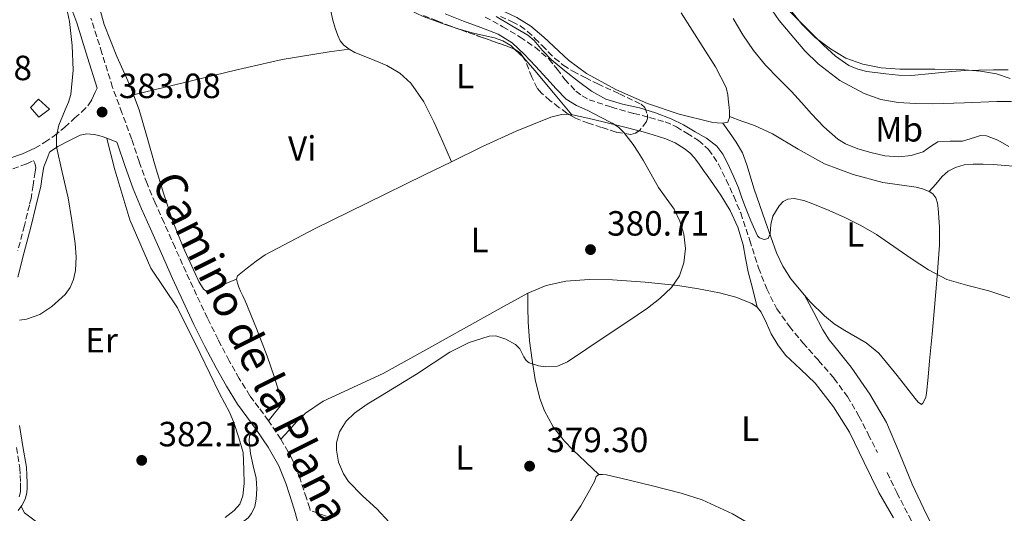
# Model space of a CAD drawing. Units: metres. Extents: x 549641 to 553082, y 4703165 to 4705502.
# Drawn here: x 551166 to 551448, y 4703326 to 4703467 of the extents above; entities that cross this region are included whole.
import ezdxf
from ezdxf.enums import TextEntityAlignment as Align

# ---------------------------------------------------------------- set-up
doc = ezdxf.new("R2010")
doc.units = ezdxf.units.M
doc.header["$MEASUREMENT"] = 0
doc.linetypes.add('DGN Style 3', pattern=[2.435890702152634, 1.739921930109024, -0.6959687720436097])
for name, color, linetype, lineweight in [('Acequia sin especificar', 4, 'Continuous', 0), ('Barranco lineal', 142, 'DGN Style 3', 13), ('Camino', 7, 'DGN Style 3', 0), ('Chamizo-cobertizo', 1, 'Continuous', 0), ('Cota de punto acotado terreno', 7, 'Continuous', 0), ('Curva de nivel intermedia', 30, 'Continuous', 0), ('Etiqueta de uso rústico', 92, 'Continuous', 0), ('Línea  de bancal', 1, 'Continuous', 13), ('Línea de cambio de uso (parcela vista)', 92, 'Continuous', 0), ('Margen derecho', 7, 'Continuous', 0), ('Punto acotado terreno (símbolo)', 7, 'Continuous', 0), ('Zona arbolada', 92, 'DGN Style 3', 0)]:
    doc.layers.add(name, color=color, linetype=linetype, lineweight=lineweight)
doc.styles.add('Style-Arial', font='arial.ttf')

# ---------------------------------------------------------------- blocks, each defined once
blk = doc.blocks.new('5PATER')
at = {"layer": 'Punto acotado terreno (símbolo)', "linetype": 'Continuous', "lineweight": 0}
h = blk.add_hatch(color=51, dxfattribs=at)
edge = h.paths.add_edge_path()
edge.add_ellipse((0, 0), major_axis=(-0.1095731443231308, -0.1110710700762829), ratio=0.9994222409660317, start_angle=0, end_angle=360)

msp = doc.modelspace()

# ---------------------------------------------------------------- linework, layer by layer
at = {"layer": 'Acequia sin especificar', "color": 4, "linetype": 'Continuous', "lineweight": 0, "elevation": 388.440000000002, "flags": 128}
msp.add_lwpolyline([(551376.9400000004, 4703475.65), (551383.2400000002, 4703466.34), (551390.5499999998, 4703457.67), (551394.3300000001, 4703453.970000001), (551400.5300000003, 4703449.25), (551407.5, 4703445.49), (551412.3099999996, 4703443.76), (551417.2599999999, 4703442.9), (551422.1399999997, 4703442.600000001), (551427.0199999996, 4703442.550000001), (551436.1900000004, 4703442.880000001), (551445.3700000001, 4703443.199999999), (551449.5800000001, 4703443.24)], dxfattribs=at)
at = {"layer": 'Barranco lineal', "color": 142, "linetype": 'DGN Style 3', "lineweight": 13}
for points in [[(551299.2199999997, 4703467.359999999, 378.9600000000065), (551304.25, 4703464.58, 378.8800000000047), (551309.1799999997, 4703461.609999999, 378.8099999999977), (551313.4500000002, 4703458.699999999, 378.75), (551317.4299999997, 4703455.369999999, 378.679999999993), (551319.7400000002, 4703452.49, 378.6300000000047), (551321.9400000004, 4703449.5, 378.5899999999965), (551325.1299999999, 4703446.199999999, 378.5299999999988), (551326.9000000004, 4703444.789999999, 378.5), (551328.8899999997, 4703443.74, 378.4700000000012), (551335.2599999999, 4703441.619999999, 378.3899999999995), (551341.6900000004, 4703439.810000001, 378.3000000000029), (551346.1699999999, 4703438.65, 378.2400000000052), (551350.6500000004, 4703437.42, 378.179999999993), (551353.8300000001, 4703435.970000001, 378.1399999999995), (551356.8499999996, 4703434.130000001, 378.0899999999965), (551360.1500000004, 4703432.07, 378.0500000000029), (551363.0499999998, 4703429.5, 378), (551365.8499999996, 4703425.310000001, 377.929999999993), (551368.0499999998, 4703420.83, 377.8699999999953), (551370.2199999997, 4703416.130000001, 377.8000000000029), (551372.2100000001, 4703411.359999999, 377.7400000000052), (551374.7999999998, 4703403.539999999, 377.6300000000047), (551377.3300000001, 4703395.689999999, 377.5299999999988), (551379.6399999997, 4703389.67, 377.4499999999971), (551382.5800000001, 4703383.92, 377.3699999999953), (551386.1399999997, 4703378.939999999, 377.2299999999959), (551390.0199999996, 4703374.220000001, 377.1000000000058), (551394.4800000004, 4703369.199999999, 377.0099999999948), (551398.8799999999, 4703364.130000001, 376.9700000000012), (551402.7100000001, 4703358.890000001, 376.9499999999971), (551406.0199999996, 4703353.33, 376.9499999999971), (551408.6699999999, 4703348.130000001, 376.9600000000065), (551411.2699999996, 4703342.91, 376.9700000000012)], [(551414.04, 4703337.180000001, 376.9600000000065), (551416.8200000003, 4703331.449999999, 376.9199999999983), (551429.9100000003, 4703306.199999999, 376.5800000000018), (551443.8399999999, 4703281.34, 376.2299999999959), (551449.1399999997, 4703273.07, 376.1600000000035)]]:
    msp.add_polyline3d(points, dxfattribs=at)
at = {"layer": 'Camino', "color": 7, "linetype": 'DGN Style 3', "lineweight": 0}
for points in [[(551253.749999999, 4703324.760000001, 380.0700000000071), (551249.1999999981, 4703326.32, 380.0700000000071), (551249.0500000007, 4703326.92, 380.0700000000071), (551248.1299999974, 4703329.840000001, 380.0700000000071), (551246.3399999993, 4703335.369999999, 380.0800000000018), (551244.0599999973, 4703340.99, 380.0899999999966), (551240.8399999986, 4703346.710000004, 380.1000000000058), (551237.269999999, 4703352.000000001, 380.1499999999942), (551234.5300000008, 4703355.66, 380.3999999999942), (551231.9800000004, 4703359.150000001, 380.6900000000024), (551228.9099999993, 4703364.03, 380.8699999999953), (551226.0399999993, 4703369.110000002, 380.979999999996), (551222.8799999988, 4703375.180000001, 381.0299999999988), (551219.829999998, 4703381.330000001, 381.0899999999966), (551216.73, 4703387.870000001, 381.2500000000001), (551213.699999999, 4703394.449999999, 381.4799999999959), (551210.5599999985, 4703401.500000001, 381.8300000000018), (551207.4299999992, 4703408.58, 382.1699999999984), (551204.9299999981, 4703414.220000002, 382.320000000007), (551202.5599999988, 4703419.78, 382.4199999999984), (551200.3199999991, 4703426.060000001, 382.4700000000013), (551198.1599999999, 4703432.580000001, 382.5299999999988), (551195.3999999973, 4703440.010000001, 382.9700000000012), (551192.7199999974, 4703447.26, 383.4499999999972), (551189.6700000007, 4703457.060000001, 383.6300000000047), (551186.5300000004, 4703467.060000001, 383.8300000000017)], [(551170.4899999985, 4703429.91, 385.1699999999984), (551173.3599999985, 4703431.560000002, 385.0099999999949), (551176.0699999997, 4703433.430000001, 384.8699999999955), (551179.0399999982, 4703435.869999999, 384.7400000000052), (551181.879999999, 4703438.439999999, 384.6300000000047), (551183.9699999989, 4703440.279999999, 384.6000000000058), (551185.8799999978, 4703442.240000002, 384.5700000000071), (551186.8200000009, 4703443.770000001, 384.4499999999972)], [(551164.1799999985, 4703424.020000001, 385.6199999999955), (551168.1700000005, 4703425.37, 385.3899999999994), (551170.1099999985, 4703426.310000001, 385.6000000000058), (551170.4999999997, 4703425.580000001, 385.6399999999995), (551170.75, 4703424.380000001, 385.6600000000035), (551170.6000000002, 4703423.11, 385.6499999999942), (551170.0100000001, 4703419.32, 385.6900000000024), (551169.4299999991, 4703415.529999999, 385.729999999996), (551168.9599999996, 4703413.630000002, 385.7599999999949), (551167.5100000012, 4703407.779999999, 385.7700000000041), (551165.6700000016, 4703400.650000001, 385.5000000000001)], [(551165.229999999, 4703344.340000001, 383.0000000000001), (551166.2100000003, 4703338.470000002, 382.570000000007), (551166.3400000001, 4703336.340000001, 382.5399999999937), (551166.4099999992, 4703334.210000001, 382.5200000000042), (551166.4299999994, 4703332.850000001, 382.5200000000042), (551166.3799999979, 4703331.680000001, 382.5), (551166.019999998, 4703330.240000002, 382.3800000000048)]]:
    msp.add_polyline3d(points, dxfattribs=at)
at = {"layer": 'Chamizo-cobertizo', "color": 1, "linetype": 'Continuous', "lineweight": 0}
msp.add_polyline3d([(551174.7199999997, 4703441.060000001, 388.2700000000041), (551171.6500000004, 4703438.77, 388.2299999999959), (551169.25, 4703441.550000001, 388.2299999999959), (551171.54, 4703443.890000001, 388.0599999999977)], close=True, dxfattribs=at)
msp.add_polyline3d([(551171.6500000004, 4703438.77, 388.2299999999959), (551169.25, 4703441.550000001, 388.2299999999959), (551171.54, 4703443.890000001, 388.0599999999977), (551174.7199999997, 4703441.060000001, 388.2700000000041), (551171.6500000004, 4703438.77, 388.2299999999959)], dxfattribs=at)
at = {"layer": 'Curva de nivel intermedia', "color": 30, "linetype": 'Continuous', "lineweight": 0, "flags": 128}
for points, elevation in [([(551166.1600000011, 4703380.709999999), (551168.1300000004, 4703381.020000001), (551171.8800000009, 4703382.369999998), (551175.3600000012, 4703384.609999999), (551179.19, 4703388.05), (551180.6200000005, 4703390.06), (551181.5900000005, 4703392.369999998), (551182.1300000015, 4703394.930000001), (551182.3300000004, 4703398.81), (551181.9999999997, 4703402.659999999), (551181.070000002, 4703409.199999999), (551179.9900000002, 4703415.730000001), (551178.2800000003, 4703423.02), (551176.6799999999, 4703430.289999999), (551176.7100000011, 4703433.380000002), (551177.3500000006, 4703436.48), (551179.1299999997, 4703440.84), (551180.0999999997, 4703442.98), (551180.7600000014, 4703445.21), (551181.4200000007, 4703452.210000001), (551181.1600000014, 4703459.210000001), (551180.4200000016, 4703466.06), (551178.9400000019, 4703472.81)], 385), ([(551294.6399999993, 4703374.38), (551300.3700000005, 4703376.189999999), (551302.23, 4703376.230000001), (551305.0599999997, 4703375.279999998), (551307.8600000005, 4703373.74), (551309.0600000008, 4703372.550000001), (551310.2300000021, 4703370.230000001), (551310.8700000013, 4703369.199999998), (551311.7600000009, 4703368.489999999), (551314.3899999994, 4703367.640000001), (551316.5700000009, 4703367.350000001), (551319.8400000011, 4703367.600000001), (551322.74, 4703368.800000001), (551328.2800000011, 4703372.5), (551333.8100000009, 4703376.220000002), (551339.6800000004, 4703380.189999999), (551345.5400000011, 4703384.17), (551349.1300000009, 4703386.900000001), (551352.4800000014, 4703390.079999999), (551354.720000001, 4703393.380000001), (551356.0100000007, 4703397.100000001), (551356.4600000001, 4703401.199999999), (551355.9400000013, 4703405.279999998), (551354.8399999995, 4703408.980000001), (551353.1600000008, 4703412.489999999), (551350.8899999999, 4703415.569999999), (551348.6799999994, 4703418.640000001), (551346.5, 4703422.55), (551344.3099999996, 4703426.460000001), (551342.9400000017, 4703428.71), (551341.4800000021, 4703430.909999999), (551338.8300000011, 4703434.359999998), (551337.2799999999, 4703435.859999998), (551335.5099999997, 4703437.069999999), (551332.0000000005, 4703438.86), (551328.4900000012, 4703440.61), (551325.2800000014, 4703442.039999999), (551322.3300000011, 4703443.869999999), (551319.4900000001, 4703446.789999999), (551316.79, 4703449.81), (551313.5900000016, 4703453.289999999), (551310.3799999994, 4703456.769999998), (551306.9100000005, 4703460), (551302.8899999994, 4703462.479999999), (551297.9299999995, 4703464.34), (551292.9699999996, 4703466.130000002), (551287.7200000016, 4703468.259999999)], 380.0000000000001), ([(551386.9099999998, 4703468.710000001), (551389.6700000003, 4703465.34), (551393.5100000004, 4703461.550000002), (551397.850000001, 4703458.25), (551402.2900000003, 4703455.619999999), (551407.0800000001, 4703453.869999999), (551412.390000001, 4703452.880000001), (551417.7400000019, 4703452.49), (551422.7100000008, 4703452.499999999), (551427.6900000008, 4703452.49), (551431.940000002, 4703452.4), (551436.2000000001, 4703452.269999999), (551440.770000001, 4703451.890000001), (551445.2999999995, 4703451.130000001), (551449.2600000004, 4703449.81)], 390), ([(551302.3399999995, 4703467.529999998), (551306.8400000011, 4703464.84), (551311.3400000005, 4703462.13), (551313.2200000006, 4703460.609999998), (551315.6200000009, 4703457.800000001), (551318.1199999999, 4703455.099999999), (551321.9199999997, 4703451.980000001), (551325.8300000012, 4703448.970000001), (551329.6, 4703446.16), (551333.67, 4703443.84), (551338.4500000011, 4703442.470000001), (551343.2900000003, 4703441.359999998), (551347.8500000001, 4703439.949999998), (551352.3400000005, 4703438.300000001), (551355.8499999997, 4703436.550000001), (551359.2400000006, 4703434.57)], 380.0000000000001), ([(551370.07, 4703466.92), (551372.7900000003, 4703462.269999999), (551375.8500000002, 4703457.79), (551379.2900000003, 4703453.599999999), (551383.0200000006, 4703449.800000001), (551386.7800000003, 4703446.029999998), (551389.600000001, 4703442.890000001), (551392.4199999997, 4703439.74), (551396.0100000015, 4703435.980000001), (551399.9600000011, 4703432.480000001), (551402.1300000014, 4703431.090000001), (551405.6800000009, 4703429.67), (551409.4100000014, 4703428.599999998), (551413.4200000013, 4703427.720000001), (551417.4300000012, 4703427.369999999), (551420.9200000004, 4703427.8), (551424.3899999993, 4703428.859999999), (551426.4900000005, 4703430.349999999), (551428.6000000006, 4703431.679999998), (551432.0700000017, 4703431.869999998), (551435.5600000008, 4703431.88), (551439.040000001, 4703432.960000001), (551440.7599999999, 4703433.46), (551442.4600000008, 4703433.439999999), (551445.6900000006, 4703432.149999999), (551448.810000001, 4703430.399999999)], 385), ([(551359.2400000006, 4703434.57), (551362.41, 4703432.730000001), (551365.3499999993, 4703430.489999999), (551367.1100000006, 4703428.16), (551368.4200000004, 4703425.55), (551370.0800000011, 4703422.069999999), (551371.5899999999, 4703418.539999997), (551372.4900000007, 4703415.989999999), (551373.3700000015, 4703413.439999999), (551375.0800000012, 4703409.09), (551377.0100000004, 4703404.829999999), (551377.6000000003, 4703404.21), (551378.9600000016, 4703403.75), (551380.05, 4703404.060000001), (551380.610000001, 4703405.42), (551380.8000000011, 4703408.029999998), (551381.4300000014, 4703410.489999998), (551383.2500000009, 4703413.41), (551384.3600000017, 4703414.630000001), (551385.7300000018, 4703415.34), (551387.4900000009, 4703415.489999998), (551390.2200000002, 4703414.930000001), (551392.850000001, 4703413.929999999), (551397.4600000001, 4703412.100000001), (551402.0100000007, 4703410.08), (551406.5800000017, 4703407.750000001), (551411.0300000019, 4703405.210000002), (551416.0000000007, 4703401.82), (551420.9299999994, 4703398.369999999), (551425.8600000001, 4703395.100000001), (551431.0800000015, 4703392.33), (551437.0800000008, 4703390.609999999), (551443.1300000013, 4703389.100000001), (551449.1300000006, 4703387.100000001)], 380.0000000000001), ([(551271.7199999997, 4703322.999999999), (551268.1900000004, 4703326.77), (551264.1700000016, 4703330.500000001), (551260.1100000002, 4703334.619999997), (551258.6700000009, 4703336.770000001), (551257.2699999993, 4703340.140000001), (551256.6600000013, 4703343.55), (551256.6900000004, 4703345.65), (551257.5300000008, 4703348.84), (551259.4900000012, 4703351.890000002), (551261.8600000005, 4703354.189999999), (551265.5000000015, 4703356.739999999), (551269.27, 4703358.99), (551274.4199999999, 4703362.159999999), (551279.5700000019, 4703365.34), (551284.2999999993, 4703368.430000001), (551289.0900000016, 4703371.55), (551294.6399999993, 4703374.38)], 380.0000000000001)]:
    msp.add_lwpolyline(points, dxfattribs=dict(at, elevation=elevation))
at = {"layer": 'Línea  de bancal', "color": 1, "linetype": 'Continuous', "lineweight": 13}
for points in [[(551224.8500000008, 4703324.359999999, 382.7299999999959), (551227.4300000002, 4703326.3, 382.7299999999959), (551229.0799999975, 4703328.11, 382.7299999999959), (551229.9400000003, 4703330.54, 382.7299999999959), (551230.2800000022, 4703334.09, 382.7400000000052), (551230.2600000021, 4703338.079999999, 382.7599999999948), (551230.0199999985, 4703342.890000001, 382.8899999999995), (551228.8200000004, 4703347.109999999, 382.9499999999971), (551227.3299999974, 4703351.499999999, 382.9799999999959), (551226.1200000005, 4703354.470000001, 383.0099999999948), (551223.2399999992, 4703359.790000002, 383.0299999999988), (551217.7499999995, 4703371.23, 383.2400000000052), (551211.2899999999, 4703384.300000001, 383.7700000000041), (551203.620000001, 4703395.609999998, 384.0899999999965), (551197.6200000017, 4703409.369999998, 384.1000000000058), (551193.3500000027, 4703423.66, 384.1699999999983), (551191.1200000019, 4703432.690000001, 383.3899999999995)], [(551166.5700000006, 4703327.470000002, 382.1900000000023), (551167.5399999986, 4703325.660000001, 382.8500000000058), (551170.9600000005, 4703323.079999999, 382.8399999999965)]]:
    msp.add_polyline3d(points, dxfattribs=at)
at = {"layer": 'Línea de cambio de uso (parcela vista)', "color": 92, "linetype": 'Continuous', "lineweight": 0, "extrusion": (-0.004339785717717433, 0.004113286362105092, 0.9999821234078276), "elevation": 17334.76577410956, "flags": 128}
msp.add_lwpolyline([(551304.1753914182, 4703426.554542838), (551306.5666543951, 4703424.288123665)], dxfattribs=at)
at = {"layer": 'Línea de cambio de uso (parcela vista)', "color": 92, "linetype": 'Continuous', "lineweight": 0, "extrusion": (-0.4758654067841202, -0.4322427244235133, 0.7659754185410407), "elevation": -2295092.367604477, "flags": 128}
msp.add_lwpolyline([(-3110912.87275614, 2735180.356936877), (-3110912.826484433, 2735180.35980836), (-3110907.895761313, 2735180.264072048), (-3110899.63855458, 2735179.800249567), (-3110891.388071488, 2735179.330757179)], dxfattribs=at)
at = {"layer": 'Línea de cambio de uso (parcela vista)', "color": 92, "linetype": 'Continuous', "lineweight": 0, "extrusion": (0.05405788654622192, -0.002017802524602407, 0.9985357646950497), "elevation": 20692.2603466717, "flags": 128}
msp.add_lwpolyline([(4720730.963219029, -374927.6624402113), (4720730.963219029, -374928.2262575664)], dxfattribs=at)
at = {"layer": 'Línea de cambio de uso (parcela vista)', "color": 92, "linetype": 'Continuous', "lineweight": 0, "elevation": 380.4100000000035, "flags": 128}
msp.add_lwpolyline([(551369.0199999996, 4703438.890000001), (551369.0199999996, 4703438.630000001), (551368.5800000001, 4703437.33), (551367.1299999999, 4703437.029999999)], dxfattribs=at)
at = {"layer": 'Línea de cambio de uso (parcela vista)', "color": 92, "linetype": 'Continuous', "lineweight": 0}
for points in [[(551198.7100000001, 4703445.119999999, 381.5200000000041), (551197.9900000002, 4703447.050000001, 381.5), (551193.9199999999, 4703456.07, 381.3899999999995), (551190.3099999996, 4703465.25, 381.3099999999977), (551187.3700000001, 4703476.01, 381.2899999999936), (551184.4600000001, 4703486.77, 381.3099999999977), (551182.0099999999, 4703494.529999999, 381.3300000000018), (551179.5499999998, 4703502.289999999, 381.3600000000006), (551177.7300000004, 4703508.980000001, 381.429999999993), (551176.1500000004, 4703515.710000001, 381.5200000000041), (551175.9800000004, 4703517.15, 381.5200000000041), (551176.0899999999, 4703518.59, 381.5200000000041), (551176.6500000004, 4703520.109999999, 381.5399999999936), (551177.8399999999, 4703521.33, 381.5599999999977), (551180.2999999998, 4703522.430000001, 381.5599999999977), (551182.8399999999, 4703522.720000001, 381.5800000000018), (551187.3700000001, 4703522.74, 381.7400000000052), (551191.8899999997, 4703522.75, 381.9100000000035)], [(551367.1299999999, 4703437.029999999, 380.4100000000035), (551365.4800000004, 4703437.109999999, 380.4100000000035), (551363.8300000001, 4703437.350000001, 380.3999999999942), (551354.6299999999, 4703439.630000001, 380.2100000000065), (551345.6200000001, 4703442.609999999, 380), (551336.6900000004, 4703446.51, 379.8600000000006), (551328.1799999997, 4703451.220000001, 379.820000000007), (551323.0499999998, 4703455.060000001, 379.8800000000047), (551315.9500000002, 4703461.630000001, 380.0500000000029), (551312.2699999996, 4703464.699999999, 380.1199999999953), (551308.25, 4703467.25, 380.1699999999983), (551299.75, 4703471.230000001, 380.2299999999959), (551291.2100000001, 4703475.140000001, 380.2799999999988), (551278.1200000001, 4703481.82, 380.3899999999995), (551265.1600000003, 4703488.82, 380.5200000000041), (551260.4900000002, 4703491.939999999, 380.6300000000047), (551256.2300000004, 4703495.789999999, 380.7299999999959), (551254.9496999999, 4703497.468900001, 380.7498999999953)], [(551258.7873000001, 4703479.9858, 381.0399999999936), (551259.6399999997, 4703479.970000001, 381.0399999999936), (551260.6500000004, 4703479.939999999, 381.0399999999936), (551261.6299999999, 4703479.65, 381.0399999999936), (551264.3700000001, 4703477.810000001, 380.9700000000012), (551267, 4703475.949999999, 380.8800000000047), (551271.2100000001, 4703473.130000001, 380.7799999999988), (551275.4800000004, 4703470.369999999, 380.7200000000012), (551281.4500000002, 4703467.460000001, 380.6699999999983), (551287.7199999997, 4703465.220000001, 380.6499999999942), (551290.0226999996, 4703464.479, 380.6499999999942)], [(551254.6900000004, 4703470.710000001, 381.0599999999977), (551254.9600000001, 4703469.51, 381.0299999999988), (551255.6600000003, 4703466.42, 380.9199999999983), (551256.2999999998, 4703464.220000001, 380.8600000000006), (551257.0999999996, 4703462.07, 380.8300000000018), (551257.7999999998, 4703460.59, 380.8300000000018), (551258.8099999996, 4703459.279999999, 380.8300000000018), (551260.29, 4703458.130000001, 380.8300000000018)], [(551355.2000000002, 4703468.59, 381.6699999999983), (551361.5099999999, 4703458.66, 381.3899999999995), (551365.0300000003, 4703453.109999999, 381.0899999999965), (551368.04, 4703447.230000001, 380.7200000000012), (551368.54, 4703445.130000001, 380.570000000007), (551368.7599999999, 4703442.980000001, 380.4400000000023), (551368.9100000003, 4703441.600000001, 380.4100000000035), (551369.0300000003, 4703440.230000001, 380.4100000000035), (551369.0199999996, 4703438.890000001, 380.4100000000035)], [(551448.6200000001, 4703452.26, 390.3500000000058), (551444.4299999997, 4703452.27, 390.3500000000058), (551440.25, 4703452.210000001, 390.3500000000058), (551436.4000000004, 4703452.039999999, 390.3500000000058), (551432.5499999998, 4703451.789999999, 390.3500000000058), (551426.7999999998, 4703451.24, 390.320000000007), (551421.0499999998, 4703450.689999999, 390.2799999999988), (551417.3499999996, 4703450.74, 390.2700000000041), (551413.6600000003, 4703451.109999999, 390.25), (551408.29, 4703451.77, 390.2200000000012), (551405.6699999999, 4703452.430000001, 390.1999999999971), (551403.1299999999, 4703453.52, 390.1699999999983), (551399.29, 4703456.210000001, 390.0899999999965), (551395.9100000003, 4703459.350000001, 390.0099999999948), (551391.0099999999, 4703464.140000001, 389.9499999999971), (551386.1900000004, 4703468.99, 389.9199999999983)], [(551290.0226999996, 4703464.479, 380.6499999999942), (551291.7599999999, 4703463.92, 380.6499999999942), (551295.8300000001, 4703462.74, 380.6499999999942), (551298.8200000003, 4703462.060000001, 380.6499999999942), (551301.8200000003, 4703461.390000001, 380.6499999999942), (551304.2800000003, 4703460.57, 380.6499999999942), (551306.5, 4703459.220000001, 380.6499999999942), (551307.7150999998, 4703458.068299999, 380.6600000000035)], [(551198.7100000001, 4703445.119999999, 381.5200000000041), (551213.29, 4703448.67, 381.25), (551227.8799999999, 4703452.210000001, 380.9700000000012), (551241.1900000004, 4703455.180000001, 380.9600000000065), (551254.6299999999, 4703457.390000001, 380.9400000000023), (551257.4800000004, 4703457.75, 380.8800000000047), (551260.29, 4703458.130000001, 380.8300000000018)], [(551260.29, 4703458.130000001, 380.8300000000018), (551261.9100000003, 4703457.25, 380.8300000000018), (551266.5, 4703455.390000001, 380.9799999999959), (551271.0800000001, 4703453.49, 381.1999999999971), (551274.7999999998, 4703451.32, 381.3000000000029), (551277.9900000002, 4703448.42, 381.3600000000006), (551281.6500000004, 4703443.08, 381.3500000000058), (551284.54, 4703437.41, 381.1300000000047), (551287.0700000003, 4703431.720000001, 380.75), (551289.5999999996, 4703426.02, 380.3600000000006)], [(551228.0899999999, 4703392.4, 380.3999999999942), (551223.9600000001, 4703390.76, 380.7200000000012), (551219.8300000001, 4703389.119999999, 381.0500000000029), (551219.3499999996, 4703389.119999999, 381.070000000007), (551218.6900000004, 4703389.59, 381.0800000000018), (551217.3700000001, 4703391.779999999, 381.320000000007), (551216.2800000003, 4703394.050000001, 381.5200000000041), (551212.9000000004, 4703401.550000001, 381.5399999999936), (551209.8600000005, 4703409.189999999, 381.5599999999977), (551207.3099999996, 4703417.02, 381.6000000000058), (551204.8899999997, 4703424.880000001, 381.6300000000047), (551202.5899999999, 4703432.890000001, 381.6100000000006), (551200.2800000003, 4703440.880000001, 381.5599999999977), (551198.7100000001, 4703445.119999999, 381.5200000000041)], [(551289.5999999996, 4703426.02, 380.3600000000006), (551298.4600000001, 4703430.350000001, 380.429999999993), (551308.04, 4703434.76, 380.429999999993), (551317.9400000004, 4703438.74, 380.3300000000018), (551321.0199999996, 4703439.480000001, 380.179999999993), (551323.4073999999, 4703439.391000001, 380.0504999999976)], [(551323.9699999997, 4703439.369999999, 380.0200000000041), (551324.1200000001, 4703439.359999999, 380.0099999999948), (551328.54, 4703438.430000001, 379.9400000000023), (551332.9500000002, 4703437.390000001, 379.8699999999953), (551338.3099999996, 4703436.07, 379.6999999999971), (551343.165, 4703434.844900001, 379.5457000000025)], [(551369.0199999996, 4703438.890000001, 380.4100000000035), (551372.5700000003, 4703437.619999999, 380.6100000000006), (551376.1200000001, 4703436.350000001, 380.8099999999977), (551381.29, 4703434, 380.9600000000065), (551388.6299999999, 4703429.550000001, 380.8399999999965), (551396.1799999997, 4703425.430000001, 380.6999999999971), (551404.4000000004, 4703422.359999999, 380.7100000000065), (551412.8600000005, 4703420.07, 380.7200000000012), (551417.6200000001, 4703419.380000001, 380.7200000000012), (551422.4100000003, 4703418.75, 380.7200000000012), (551424.1699999999, 4703418.300000001, 380.8000000000029), (551425.8799999999, 4703417.619999999, 380.8899999999995), (551426.1100000005, 4703417.470000001, 380.8899999999995)], [(551343.165, 4703434.844900001, 379.5457000000025), (551343.6600000003, 4703434.720000001, 379.5299999999988), (551347.2300000004, 4703433.710000001, 379.4400000000023), (551350.7800000003, 4703432.560000001, 379.3899999999995), (551353.5300000003, 4703431.4, 379.3899999999995), (551356.0999999996, 4703429.83, 379.3899999999995), (551357.6699999999, 4703428.57, 379.3800000000047), (551359, 4703427.09, 379.3699999999953), (551360.3200000003, 4703425.300000001, 379.3699999999953), (551361.6200000001, 4703423.49, 379.3699999999953), (551362.6200000001, 4703422.100000001, 379.3699999999953), (551363.6100000005, 4703420.710000001, 379.3600000000006), (551366.5, 4703416.470000001, 379.3099999999977), (551369.2100000001, 4703412.08, 379.2400000000052), (551371.4199999999, 4703407.310000001, 379.1600000000035), (551372.8899999997, 4703402.27, 379.0500000000029), (551373.5999999996, 4703398.4, 378.8999999999942), (551374.3600000005, 4703394.550000001, 378.7799999999988), (551375.6399999997, 4703389.480000001, 378.7700000000041), (551376.9299999997, 4703384.41, 378.7599999999948)], [(551390.4800000004, 4703387.869999999, 378.4700000000012), (551386.5, 4703392.550000001, 378.5800000000018), (551384.2199999997, 4703396.140000001, 378.6900000000023), (551382.4100000003, 4703399.99, 378.8600000000006), (551379.2100000001, 4703409.08, 379.3399999999965), (551376.0999999996, 4703418.180000001, 379.8500000000058), (551373.9600000001, 4703425.130000001, 380.3999999999942), (551372.7100000001, 4703428.51, 380.6199999999953), (551370.9699999997, 4703431.630000001, 380.6399999999995), (551369.0499999998, 4703434.33, 380.5200000000041), (551367.1299999999, 4703437.029999999, 380.4100000000035)], [(551228.0899999999, 4703392.4, 380.3999999999942), (551228.4100000003, 4703393.41, 380.3999999999942), (551229.8200000003, 4703394.58, 380.3999999999942), (551231.2699999996, 4703395.65, 380.3999999999942), (551233.7199999997, 4703397.58, 380.3999999999942), (551236.2800000003, 4703399.359999999, 380.3999999999942), (551250.6299999999, 4703406.949999999, 380.320000000007), (551265.2100000001, 4703414.039999999, 380.2400000000052), (551281.8200000003, 4703422.220000001, 380.3099999999977), (551289.5999999996, 4703426.02, 380.3600000000006)], [(551426.1100000005, 4703417.470000001, 380.8899999999995), (551427.9400000004, 4703419.619999999, 381.1199999999953), (551429.7699999996, 4703421.779999999, 381.3399999999965), (551431.4699999997, 4703423.32, 381.6199999999953), (551433.5599999996, 4703424.4, 381.9199999999983), (551436.0999999996, 4703425.08, 382.0800000000018), (551438.6799999997, 4703425.300000001, 382.1699999999983), (551441.5199999996, 4703425.300000001, 382.179999999993), (551444.3600000005, 4703425.189999999, 382.2400000000052), (551447.7999999998, 4703424.9, 382.429999999993), (551451.2400000002, 4703424.630000001, 382.6399999999995), (551455.3700000001, 4703424.539999999, 382.8899999999995), (551459.5, 4703424.32, 383.1300000000047), (551464.7400000002, 4703423.630000001, 383.429999999993), (551469.9699999997, 4703422.930000001, 383.7299999999959)], [(551426.1100000005, 4703417.470000001, 380.8899999999995), (551427.0899999999, 4703416.859999999, 380.8999999999942), (551427.9800000004, 4703415.730000001, 380.8899999999995), (551428.4800000004, 4703414.180000001, 380.8800000000047), (551428.6600000003, 4703412.609999999, 380.8399999999965), (551429, 4703407.390000001, 380.4400000000023), (551429, 4703402.16, 379.9600000000065), (551428.3600000005, 4703393.27, 379.3300000000018), (551427.6200000001, 4703384.390000001, 378.8300000000018), (551426.9100000003, 4703376.720000001, 378.5200000000041), (551426.2000000002, 4703369.060000001, 378.2200000000012), (551425.7800000003, 4703364.460000001, 377.9900000000052), (551425.3600000005, 4703359.859999999, 377.8500000000058), (551425.1399999997, 4703358.77, 377.8500000000058), (551424.6799999997, 4703357.699999999, 377.8500000000058), (551424.29, 4703356.99, 377.8500000000058), (551423.8399999999, 4703356.66, 377.8500000000058), (551422.9699999997, 4703357.33, 377.8500000000058), (551422.0999999996, 4703358.34, 377.8500000000058), (551416.9000000004, 4703364.91, 377.9499999999971), (551411.7199999997, 4703371.279999999, 378.1100000000006), (551408.1200000001, 4703374.24, 378.1699999999983), (551402, 4703377.82, 378.2599999999948), (551398.9699999997, 4703379.699999999, 378.3000000000029), (551396.2000000002, 4703381.92, 378.3500000000058), (551392.0800000001, 4703385.99, 378.4199999999983), (551390.4800000004, 4703387.869999999, 378.4700000000012)], [(551237.2699999996, 4703352, 380.1499999999942), (551238.9900000002, 4703354.130000001, 380.3899999999995), (551240.7100000001, 4703356.26, 380.6199999999953), (551241, 4703357.470000001, 380.6300000000047), (551240.7199999997, 4703358.789999999, 380.5899999999965), (551238.9400000004, 4703364.640000001, 380.5899999999965), (551236.9199999999, 4703370.439999999, 380.5899999999965), (551233.8200000003, 4703378.390000001, 380.4799999999959), (551230.5599999996, 4703386.26, 380.3999999999942), (551229.9199999999, 4703387.640000001, 380.3999999999942), (551229.2699999996, 4703389.01, 380.3999999999942), (551228.7999999998, 4703390.130000001, 380.3999999999942), (551228.3700000001, 4703391.27, 380.3999999999942), (551228.0899999999, 4703392.4, 380.3999999999942)], [(551311.3799999999, 4703388.42, 380), (551316.6699999999, 4703390.65, 380.0299999999988), (551322.29, 4703391.880000001, 380.0299999999988), (551328.9299999997, 4703392.359999999, 379.9900000000052), (551335.5599999996, 4703392.210000001, 379.9199999999983), (551344.9100000003, 4703391.560000001, 379.7400000000052), (551354.25, 4703390.609999999, 379.4799999999959), (551360.2000000002, 4703389.689999999, 379.2200000000012), (551366.1200000001, 4703388.529999999, 378.9600000000065), (551370.8200000003, 4703387.300000001, 378.8300000000018), (551375.4000000004, 4703385.460000001, 378.7599999999948), (551376.9299999997, 4703384.41, 378.7599999999948)], [(551240.8399999999, 4703346.710000001, 380.1000000000058), (551243.0899999999, 4703349.220000001, 380.3600000000006), (551245.3300000001, 4703351.730000001, 380.6199999999953), (551247.8499999996, 4703354.15, 380.8000000000029), (551252.9400000004, 4703357.539999999, 380.7700000000041), (551270, 4703365.49, 379.929999999993), (551283.9600000001, 4703373.25, 379.7400000000052), (551297.9100000003, 4703381.01, 379.6900000000023), (551304.6299999999, 4703384.730000001, 379.8399999999965), (551311.3799999999, 4703388.42, 380)], [(551331.7000000002, 4703336.600000001, 379.1600000000035), (551327.9699999997, 4703340.16, 379.4600000000065), (551324.2400000002, 4703343.720000001, 379.7599999999948), (551321.8499999996, 4703346.180000001, 379.7700000000041), (551318.6699999999, 4703350.25, 379.4199999999983), (551316.1600000003, 4703354.84, 379.2100000000065), (551314.8499999996, 4703358.380000001, 379.2799999999988), (551313.5099999999, 4703363.789999999, 379.3899999999995), (551312.6299999999, 4703369.300000001, 379.5200000000041), (551311.8600000005, 4703374.789999999, 379.6499999999942), (551311.4500000002, 4703380.289999999, 379.7899999999936), (551311.4100000003, 4703384.359999999, 379.8899999999995), (551311.3799999999, 4703388.42, 380)], [(551475.9795000004, 4703252.896199999, 376.4554999999964), (551473.4299999997, 4703254.74, 376.5), (551467.9299999997, 4703259.59, 376.6199999999953), (551462.9100000003, 4703264.980000001, 376.7200000000012), (551455.6299999999, 4703273.92, 376.8300000000018), (551449.0700000003, 4703283.33, 376.9199999999983), (551439.0700000003, 4703299.810000001, 377.0299999999988), (551429.7100000001, 4703316.630000001, 377.1499999999942), (551425.3499999996, 4703325.210000001, 377.25), (551421.1900000004, 4703333.880000001, 377.3699999999953), (551417.6200000001, 4703342.730000001, 377.5), (551413.9100000003, 4703351.52, 377.6300000000047), (551409.1299999999, 4703359.59, 377.7700000000041), (551403.8099999996, 4703367.32, 377.9199999999983), (551399.5999999996, 4703372.529999999, 377.9799999999959), (551397.5199999996, 4703375.15, 378.0299999999988), (551395.7300000004, 4703377.960000001, 378.1100000000006), (551393.1100000005, 4703382.91, 378.2899999999936), (551390.4800000004, 4703387.869999999, 378.4700000000012)], [(551376.9299999997, 4703384.41, 378.7599999999948), (551378.0999999996, 4703382.980000001, 378.7599999999948), (551379.5599999996, 4703379.880000001, 378.7100000000065), (551380.9500000002, 4703376.789999999, 378.6399999999995), (551382.8700000001, 4703373.689999999, 378.4700000000012), (551385.0300000003, 4703370.74, 378.3500000000058), (551389.2599999999, 4703366.720000001, 378.3300000000018), (551393.4900000002, 4703362.710000001, 378.320000000007), (551398.7599999999, 4703355.930000001, 378.3000000000029), (551403.3300000001, 4703348.680000001, 378.3000000000029), (551407.4600000001, 4703340.07, 378.4100000000035), (551411.6699999999, 4703331.52, 378.5399999999936), (551415.8600000005, 4703324.230000001, 378.5500000000029)], [(551199.5300000003, 4703316.890000001, 381.1199999999953), (551199.6299999999, 4703316.890000001, 381.1199999999953), (551202.3600000005, 4703317.49, 381.0899999999965), (551205.04, 4703318.34, 381.070000000007), (551207.4400000004, 4703319.09, 381.0599999999977), (551209.8399999999, 4703319.83, 381.0500000000029), (551213.3799999999, 4703320.480000001, 381.0299999999988), (551218.8200000003, 4703320.710000001, 380.9700000000012), (551224.2599999999, 4703321.16, 380.8899999999995), (551227.9900000002, 4703322.09, 380.7700000000041), (551229.75, 4703322.939999999, 380.6999999999971), (551231.4299999997, 4703324.230000001, 380.6699999999983), (551232.4500000002, 4703325.449999999, 380.6600000000035), (551233.3799999999, 4703327.439999999, 380.6600000000035), (551233.79, 4703329.57, 380.6499999999942), (551233.9800000004, 4703332.57, 380.6399999999995), (551233.75, 4703335.539999999, 380.6199999999953), (551232.9199999999, 4703339.08, 380.5599999999977), (551232.1299999999, 4703342.65, 380.4799999999959), (551231.9199999999, 4703344.439999999, 380.4199999999983), (551231.7599999999, 4703346.230000001, 380.3600000000006), (551231.8099999996, 4703347.65, 380.3300000000018), (551232.7400000002, 4703348.66, 380.25), (551233.6600000003, 4703349.680000001, 380.1600000000035)], [(551323.4600000001, 4703323.140000001, 379.4100000000035), (551326.5599999996, 4703327.680000001, 379.3699999999953), (551327.8099999996, 4703329.84, 379.3300000000018), (551329.0300000003, 4703332.02, 379.2799999999988), (551329.7199999997, 4703333.300000001, 379.25), (551330.4000000004, 4703334.58, 379.2299999999959), (551330.9000000004, 4703336.02, 379.1600000000035), (551331.7000000002, 4703336.600000001, 379.1600000000035)], [(551331.7000000002, 4703336.600000001, 379.1600000000035), (551332.7699999996, 4703336.66, 379.1600000000035), (551333.8300000001, 4703336.52, 379.1600000000035), (551335.9100000003, 4703336.039999999, 379.1199999999953), (551337.9900000002, 4703335.560000001, 379.0500000000029), (551346.6299999999, 4703333.449999999, 378.8899999999995), (551355.25, 4703331.27, 378.75), (551361.2400000002, 4703329.350000001, 378.6399999999995), (551369.8300000001, 4703325.42, 378.4799999999959), (551378.1299999999, 4703320.52, 378.3999999999942)]]:
    msp.add_polyline3d(points, dxfattribs=at)
at = {"layer": 'Margen derecho', "color": 7, "linetype": 'Continuous', "lineweight": 0}
for points in [[(551186.8200000009, 4703443.770000001, 384.4499999999972), (551187.7799999998, 4703445.869999999, 384.2400000000054), (551188.3000000007, 4703447.040000001, 383.4700000000012), (551185.5899999995, 4703455.78, 383.6300000000047), (551182.469999999, 4703465.670000001, 383.8300000000017), (551179.0300000013, 4703474.960000004, 384.2599999999949), (551175.5500000011, 4703484.230000001, 384.6799999999931), (551172.5399999982, 4703492.510000001, 384.9400000000024), (551169.61, 4703500.820000002, 385.0899999999965), (551167.6599999988, 4703507.9, 385.1000000000059), (551166.3299999988, 4703515.16, 385.1100000000005), (551165.3399999986, 4703523.37, 385.25)], [(551245.6199999996, 4703322.940000001, 380.0700000000071), (551244.9200000021, 4703325.76, 380.0700000000071), (551244.0500000005, 4703328.540000003, 380.0700000000071), (551242.3099999992, 4703333.9, 380.0800000000018), (551240.1999999993, 4703339.130000001, 380.0899999999966), (551237.1900000006, 4703344.460000002, 380.1000000000058), (551233.7799999998, 4703349.510000001, 380.1499999999942), (551231.0799999975, 4703353.109999999, 380.3999999999942), (551228.44, 4703356.750000001, 380.6900000000024), (551225.2300000002, 4703361.830000001, 380.8699999999953), (551222.2799999998, 4703367.07, 380.979999999996), (551219.0599999989, 4703373.230000001, 381.0299999999988), (551215.9699999976, 4703379.470000001, 381.0899999999966), (551212.8500000018, 4703386.060000001, 381.2500000000001), (551209.8000000007, 4703392.680000001, 381.4799999999959), (551206.6499999971, 4703399.76, 381.8300000000018), (551203.5100000009, 4703406.840000001, 382.1699999999984), (551200.9999999988, 4703412.51, 382.320000000007), (551198.569999999, 4703418.220000003, 382.4199999999984), (551196.2699999991, 4703424.66, 382.4700000000013), (551194.120000001, 4703431.160000003, 382.5299999999988), (551193.949999999, 4703431.609999999, 383.0599999999977), (551192.2999999993, 4703432.240000002, 383.25), (551189.9899999981, 4703433.130000001, 383.5299999999988), (551188.7399999987, 4703433.490000002, 383.6499999999942), (551187.4600000002, 4703433.740000002, 383.7700000000042), (551185.3900000004, 4703434.000000001, 383.979999999996), (551183.4200000013, 4703433.630000002, 384.199999999997), (551180.2499999995, 4703432.010000002, 384.5500000000028), (551177.0799999977, 4703430.390000001, 384.9100000000035), (551174.9999999991, 4703428.949999999, 385.0099999999949), (551174.6999999996, 4703428.779999999, 385.3000000000029), (551174.1799999988, 4703427.42, 385.3899999999994), (551173.0599999989, 4703424.520000001, 385.5899999999966), (551172.5599999982, 4703421.810000002, 385.6699999999982), (551172.2199999985, 4703419.050000002, 385.6699999999982), (551170.7800000012, 4703413.180000001, 385.7599999999949), (551169.3199999996, 4703407.320000002, 385.7700000000041), (551167.48, 4703400.190000001, 385.5000000000001), (551165.6499999971, 4703393.020000001, 385.1699999999984)], [(551132.3899999998, 4703423.430000001, 388.4400000000024), (551136.6799999991, 4703423.45, 387.7200000000013), (551141.1999999987, 4703423.800000002, 387.229999999996), (551145.7199999982, 4703424.250000001, 386.8500000000059), (551150.0399999988, 4703424.77, 386.550000000003), (551154.3599999994, 4703425.340000002, 386.2500000000001), (551158.879999999, 4703426.060000001, 385.929999999993), (551163.3700000016, 4703427, 385.6199999999955), (551167.0100000005, 4703428.230000001, 385.3899999999994), (551170.4899999985, 4703429.91, 385.1699999999984)], [(551166.1000000008, 4703350.600000001, 383.5099999999948), (551167.0799999975, 4703344.650000001, 383.0000000000001), (551168.07, 4703338.680000002, 382.570000000007), (551168.2100000008, 4703336.460000002, 382.5399999999937), (551168.28, 4703334.24, 382.5200000000042), (551168.289999999, 4703332.830000003, 382.5200000000042), (551168.2399999977, 4703331.420000002, 382.5), (551167.7699999983, 4703329.560000001, 382.3800000000048), (551166.8200000006, 4703327.800000001, 382.2100000000065), (551165.7299999997, 4703326.360000002, 382.0899999999966)]]:
    msp.add_polyline3d(points, dxfattribs=at)
at = {"layer": 'Zona arbolada', "color": 92, "linetype": 'DGN Style 3', "lineweight": 0, "extrusion": (0.0482272585942392, 0.03512515209577077, 0.9982185909001763), "elevation": 192179.1865005876, "flags": 128}
msp.add_lwpolyline([(3477380.623370672, -3208948.317363739), (3477381.174890123, -3208948.106176722), (3477388.980672217, -3208942.746683663), (3477396.221354191, -3208937.771421627)], dxfattribs=at)
at = {"layer": 'Zona arbolada', "color": 92, "linetype": 'DGN Style 3', "lineweight": 0, "extrusion": (0.05848601813071044, 0.05110508572278355, 0.9969792655298712), "elevation": 272995.3938895193, "flags": 128}
msp.add_lwpolyline([(3179058.575255609, -3499357.019474735), (3179060.163205418, -3499357.190716063), (3179061.855302038, -3499356.709180298)], dxfattribs=at)
at = {"layer": 'Zona arbolada', "color": 92, "linetype": 'DGN Style 3', "lineweight": 0}
for points in [[(551303.5300000003, 4703467.52, 383.0899999999965), (551306.9199999999, 4703466.02, 383.1000000000058), (551309.2400000002, 4703464.810000001, 383.1399999999995), (551311.3200000003, 4703463.25, 383.179999999993), (551313.4000000004, 4703461.26, 383.2200000000012), (551315.4500000002, 4703459.230000001, 383.2400000000052), (551317.2400000002, 4703457.42, 383.2400000000052), (551319.0499999998, 4703455.619999999, 383.2400000000052), (551321.5300000003, 4703453.57, 383.2400000000052), (551324.2800000003, 4703451.869999999, 383.2400000000052), (551327.8099999996, 4703450.039999999, 383.2400000000052), (551331.3499999996, 4703448.27, 383.2400000000052), (551337.54, 4703445.41, 383.1999999999971), (551343.75, 4703442.470000001, 383.0500000000029), (551344.7800000003, 4703441.539999999, 383), (551345.5999999996, 4703439.470000001, 382.8800000000047), (551345.5999999996, 4703438.390000001, 382.8300000000018), (551345.2699999996, 4703437.460000001, 382.7799999999988), (551343.3799999999, 4703435, 382.679999999993), (551342.1600000003, 4703434.119999999, 382.6300000000047), (551340.8200000003, 4703433.789999999, 382.6000000000058), (551336.6200000001, 4703434.5, 382.570000000007), (551332.4600000001, 4703435.810000001, 382.5399999999936), (551328.6900000004, 4703436.99, 382.4499999999971), (551325.0199999996, 4703438.430000001, 382.3600000000006), (551322.5700000003, 4703439.890000001, 382.3399999999965), (551320.25, 4703441.550000001, 382.3300000000018), (551317.7199999997, 4703443.51, 382.3300000000018), (551315.3200000003, 4703445.59, 382.3300000000018), (551314.0899999999, 4703447.029999999, 382.3099999999977), (551312.5499999998, 4703450.180000001, 382.2400000000052), (551310.5700000003, 4703455.140000001, 382.1100000000006), (551309.1900000004, 4703457.109999999, 382.0899999999965), (551307.2199999997, 4703458.390000001, 382.1399999999995), (551298.2999999998, 4703461.550000001, 382.4600000000065), (551289.3700000001, 4703464.710000001, 382.7799999999988), (551285.4500000002, 4703466.27, 382.8899999999995), (551281.5300000003, 4703467.83, 383)], [(551290.0226999996, 4703464.479, 382.7565999999933), (551289.3700000001, 4703464.710000001, 382.7799999999988), (551285.4500000002, 4703466.27, 382.8899999999995), (551281.5300000003, 4703467.83, 383)], [(551303.5300000003, 4703467.52, 383.0899999999965), (551306.9199999999, 4703466.02, 383.1000000000058), (551309.2400000002, 4703464.810000001, 383.1399999999995), (551311.3200000003, 4703463.25, 383.179999999993), (551313.4000000004, 4703461.26, 383.2200000000012), (551315.4500000002, 4703459.230000001, 383.2400000000052), (551317.2400000002, 4703457.42, 383.2400000000052), (551319.0499999998, 4703455.619999999, 383.2400000000052), (551321.5300000003, 4703453.57, 383.2400000000052), (551324.2800000003, 4703451.869999999, 383.2400000000052), (551327.8099999996, 4703450.039999999, 383.2400000000052), (551331.3499999996, 4703448.27, 383.2400000000052), (551337.54, 4703445.41, 383.1999999999971), (551343.75, 4703442.470000001, 383.0500000000029), (551344.7800000003, 4703441.539999999, 383), (551345.5999999996, 4703439.470000001, 382.8800000000047), (551345.5999999996, 4703438.390000001, 382.8300000000018), (551345.2699999996, 4703437.460000001, 382.7799999999988), (551343.3799999999, 4703435, 382.679999999993), (551343.165, 4703434.844900001, 382.671199999997)], [(551323.4073999999, 4703439.391000001, 382.3467999999993), (551322.5700000003, 4703439.890000001, 382.3399999999965), (551320.25, 4703441.550000001, 382.3300000000018), (551317.7199999997, 4703443.51, 382.3300000000018), (551315.3200000003, 4703445.59, 382.3300000000018), (551314.0899999999, 4703447.029999999, 382.3099999999977), (551312.5499999998, 4703450.180000001, 382.2400000000052), (551310.5700000003, 4703455.140000001, 382.1100000000006), (551310.1063000001, 4703455.801899999, 382.1033000000025)], [(551343.165, 4703434.844900001, 382.671199999997), (551342.1600000003, 4703434.119999999, 382.6300000000047), (551340.8200000003, 4703433.789999999, 382.6000000000058), (551336.6200000001, 4703434.5, 382.570000000007), (551332.4600000001, 4703435.810000001, 382.5399999999936), (551328.6900000004, 4703436.99, 382.4499999999971), (551325.0199999996, 4703438.430000001, 382.3600000000006), (551323.4073999999, 4703439.391000001, 382.3467999999993)]]:
    msp.add_polyline3d(points, dxfattribs=at)

# ---------------------------------------------------------------- block references
at = {"layer": 'Punto acotado terreno (símbolo)', "color": 7, "linetype": 'Continuous', "lineweight": 0, "xscale": 10, "yscale": 10, "zscale": 10}
for p in [(551189.7199999979, 4703440.189999999, 383.0800000000018), (551329.3000000003, 4703400.890000001, 380.7100000000069), (551201.0399999989, 4703340.670000001, 382.1799999999935), (551311.8900000005, 4703339.01, 379.3000000000034)]:
    msp.add_blockref('5PATER', p, dxfattribs=at)

# ---------------------------------------------------------------- texts
at = {"color": 7, "linetype": 'Continuous', "lineweight": 0, "style": 'Style-Arial'}
msp.add_text('Camino de la Plana', height=9, rotation=296.5552, dxfattribs=at).set_placement((551228.3243164367, 4703370.960507534, 381.429999999993), align=Align.CENTER)
at = {"layer": 'Cota de punto acotado terreno', "color": 7, "linetype": 'Continuous', "lineweight": 0, "style": 'Style-Arial'}
for s, p in [('393.38', (551140.5399999997, 4703449.310000001, 393.3800000000047)), ('383.08', (551194.4899999981, 4703444.190000001, 383.0800000000018)), ('380.71', (551334.0300000004, 4703404.890000002, 380.7100000000065)), ('382.18', (551205.8200000004, 4703344.670000001, 382.179999999993)), ('379.30', (551316.6600000008, 4703343.01, 379.3000000000029))]:
    msp.add_text(s, height=7.000000000000002, dxfattribs=at).set_placement(p)
at = {"layer": 'Etiqueta de uso rústico', "color": 92, "linetype": 'Continuous', "lineweight": 0, "style": 'Style-Arial'}
for s, p in [('L', (551293.4514203772, 4703450.460010001, 380.8600000000006)), ('Mb', (551417.500246242, 4703435.28001, 386.7700000000041)), ('Vi', (551246.8989322196, 4703429.81001, 380.6199999999953)), ('L', (551297.6114203791, 4703403.620010001, 380.0899999999965)), ('L', (551404.9514203771, 4703405.220010001, 379.8399999999965)), ('Er', (551189.5554566082, 4703374.99001, 384.179999999993)), ('L', (551374.9214203795, 4703349.73001, 378.4700000000012)), ('L', (551293.2514203782, 4703341.470010001, 379.5299999999988))]:
    msp.add_text(s, height=7.000000000000002, dxfattribs=at).set_placement(p, align=Align.MIDDLE_CENTER)

doc.saveas('drawing.dxf')
